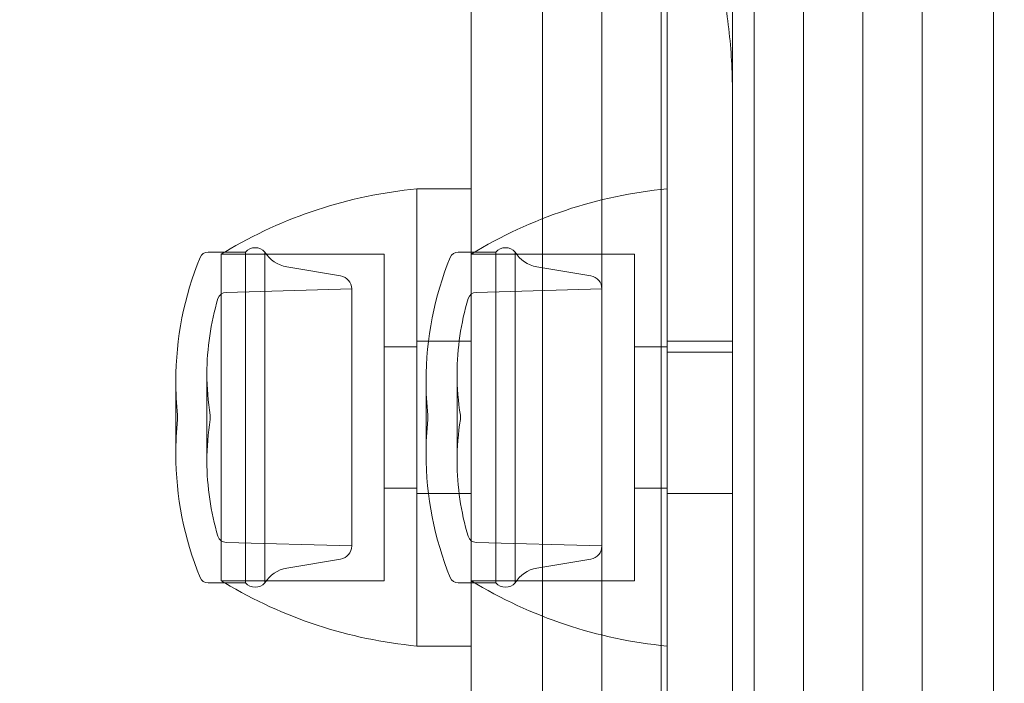
# Model space of a CAD drawing. Units: millimetres. Extents: x 2942 to 12997, y 2700 to 10531.
# Drawn here: x 8086 to 8132, y 7495 to 7525 of the extents above; entities that cross this region are included whole.
import ezdxf

# ---------------------------------------------------------------- set-up
doc = ezdxf.new("R2010")
doc.units = ezdxf.units.MM
doc.header["$LTSCALE"] = 700
doc.layers.add('HAGS-DIM', color=7, linetype='Continuous')
doc.styles.add('HAGS-DIM', font='txt.shx', dxfattribs={"height": 200})
doc.dimstyles.new('HAGS-DIM2', dxfattribs={"dimtxt": 200, "dimasz": 250, "dimexe": 200, "dimexo": 500, "dimgap": 50, "dimtad": 0, "dimlfac": 0.001, "dimzin": 0, "dimdsep": 46, "dimtxsty": 'HAGS-DIM', "dimblk1": 'CLOSED', "dimblk2": 'CLOSED', "dimsah": 1, "dimcen": 2.5, "dimse1": 1, "dimse2": 1, "dimclrd": 2, "dimclre": 2, "dimclrt": 7, "dimadec": 0, "dimazin": 0, "dimtfac": 1, "dimtix": 1, "dimtmove": 0, "dimatfit": 3, "dimldrblk": 'CLOSED', "dimfxl": 1, "dimtolj": 1, "dimtzin": 0, "dimarcsym": 0})

# ---------------------------------------------------------------- blocks, each defined once
blk = doc.blocks.new('_CLOSED')
at = {"color": 0, "linetype": 'ByBlock'}
for p, q in [((-1, 0.16667), (0, 0)), ((-1, 0.16667), (-1, -0.16667)), ((0, 0), (-1, -0.16667)), ((0, 0), (-1, 0))]:
    blk.add_line(p, q, dxfattribs=at)
blk = doc.blocks.new('*D70')
at = {"layer": 'Defpoints', "color": 0, "transparency": 16777216}
for p in [(8466.77, 9651.552), (3073.512, 2699.971), (9465.032, 2699.971)]:
    blk.add_point(p, dxfattribs=at)
at = {"layer": 'HAGS-DIM', "color": 2, "lineweight": -2, "transparency": 16777216}
for p, q in [((3073.512, 9401.552), (3073.512, 6525.762)), ((3073.512, 2949.971), (3073.512, 5825.762))]:
    blk.add_line(p, q, dxfattribs=at)
at = {"layer": 'HAGS-DIM', "color": 2, "lineweight": -2, "transparency": 16777216, "xscale": 250, "yscale": 250, "zscale": 250}
for p, rotation in [((3073.512, 9651.552), 90), ((3073.512, 2699.971), 270)]:
    blk.add_blockref('_CLOSED', p, dxfattribs=dict(at, rotation=rotation))
at = {"layer": 'HAGS-DIM', "color": 7, "transparency": 16777216, "insert": (3073.512, 6175.762), "char_height": 200, "attachment_point": 5, "rotation": 90, "style": 'HAGS-DIM'}
blk.add_mtext('\\A1;6.95', dxfattribs=at)
blk = doc.blocks.new('*D71')
at = {"layer": 'Defpoints', "color": 0, "transparency": 16777216}
for p in [(8468.92, 8100.419), (3607.023, 4249.971), (9465.032, 4249.971)]:
    blk.add_point(p, dxfattribs=at)
at = {"layer": 'HAGS-DIM', "color": 2, "lineweight": -2, "transparency": 16777216}
for p, q in [((3607.023, 7850.419), (3607.023, 6525.195)), ((3607.023, 4499.971), (3607.023, 5825.195))]:
    blk.add_line(p, q, dxfattribs=at)
at = {"layer": 'HAGS-DIM', "color": 2, "lineweight": -2, "transparency": 16777216, "xscale": 250, "yscale": 250, "zscale": 250}
for p, rotation in [((3607.023, 8100.419), 90), ((3607.023, 4249.971), 270)]:
    blk.add_blockref('_CLOSED', p, dxfattribs=dict(at, rotation=rotation))
at = {"layer": 'HAGS-DIM', "color": 7, "transparency": 16777216, "insert": (3607.023, 6175.195), "char_height": 200, "attachment_point": 5, "rotation": 90, "style": 'HAGS-DIM'}
blk.add_mtext('\\A1;3.85', dxfattribs=at)
blk = doc.blocks.new('*D72')
at = {"layer": 'Defpoints', "color": 0, "transparency": 16777216}
for p in [(11446.503, 9964.891), (6024.543, 6812.759, 142.539), (11446.503, 5470.461, 7.653)]:
    blk.add_point(p, dxfattribs=at)
at = {"layer": 'HAGS-DIM', "color": 2, "lineweight": -2, "transparency": 16777216}
for p, q in [((6274.543, 9964.891), (8385.523, 9964.891)), ((11196.503, 9964.891), (9085.523, 9964.891))]:
    blk.add_line(p, q, dxfattribs=at)
at = {"layer": 'HAGS-DIM', "color": 2, "lineweight": -2, "transparency": 16777216, "xscale": 250, "yscale": 250, "zscale": 250, "rotation": 180}
blk.add_blockref('_CLOSED', (6024.543, 9964.891), dxfattribs=at)
at = {"layer": 'HAGS-DIM', "color": 2, "lineweight": -2, "transparency": 16777216, "xscale": 250, "yscale": 250, "zscale": 250}
blk.add_blockref('_CLOSED', (11446.503, 9964.891), dxfattribs=at)
at = {"layer": 'HAGS-DIM', "color": 7, "transparency": 16777216, "insert": (8735.523, 9964.891), "char_height": 200, "attachment_point": 5, "style": 'HAGS-DIM'}
blk.add_mtext('\\A1;5.42', dxfattribs=at)
blk = doc.blocks.new('*D73')
at = {"layer": 'Defpoints', "color": 0, "transparency": 16777216}
for p in [(12996.554, 10399.807), (3954.172, 6582.759), (12996.554, 5030.579)]:
    blk.add_point(p, dxfattribs=at)
at = {"layer": 'HAGS-DIM', "color": 2, "lineweight": -2, "transparency": 16777216}
for p, q in [((4204.172, 10399.807), (8407.574, 10399.807)), ((12746.554, 10399.807), (9074.241, 10399.807))]:
    blk.add_line(p, q, dxfattribs=at)
at = {"layer": 'HAGS-DIM', "color": 2, "lineweight": -2, "transparency": 16777216, "xscale": 250, "yscale": 250, "zscale": 250, "rotation": 180}
blk.add_blockref('_CLOSED', (3954.172, 10399.807), dxfattribs=at)
at = {"layer": 'HAGS-DIM', "color": 2, "lineweight": -2, "transparency": 16777216, "xscale": 250, "yscale": 250, "zscale": 250}
blk.add_blockref('_CLOSED', (12996.554, 10399.807), dxfattribs=at)
at = {"layer": 'HAGS-DIM', "color": 7, "transparency": 16777216, "insert": (8740.908, 10399.807), "char_height": 200, "attachment_point": 5, "style": 'HAGS-DIM'}
blk.add_mtext('\\A1;9.04', dxfattribs=at)
blk = doc.blocks.new('A$C56E41E27')
at = {"color": 0, "linetype": 'Continuous', "lineweight": 0}
for p, q in [((8110.305, 7546.779), (8110.305, 7005.31)), ((8110.305, 7546.779), (8110.305, 7005.31)), ((8113.032, 7546.971), (8113.032, 7005.799)), ((8113.032, 7546.971), (8113.032, 7005.799)), ((8115.76, 7546.779), (8115.76, 7006.286)), ((8115.76, 7546.779), (8115.76, 7006.286)), ((8122.305, 7547.204), (8122.305, 7007.446)), ((8122.305, 7547.204), (8122.305, 7007.446)), ((8127.76, 7547.204), (8127.76, 7008.402)), ((8127.76, 7547.204), (8127.76, 7008.402)), ((8107.032, 7546.288), (8107.032, 7004.719)), ((8107.032, 7546.288), (8107.032, 7004.719)), ((8131.032, 7543.647), (8131.032, 7008.971)), ((8131.032, 7543.647), (8131.032, 7008.971)), ((8119.032, 7524.558), (8119.032, 7539.871)), ((8120.032, 6966.471), (8120.032, 7537.471)), ((8120.032, 6966.471), (8120.032, 7537.471)), ((8116.032, 7488.92), (8116.032, 7533.291)), ((8119.032, 7524.558), (8119.032, 7006.867)), ((8119.032, 7524.558), (8119.032, 7006.867)), ((8119.032, 7521.992), (8119.032, 7006.867)), ((8107.032, 7517.371), (8104.532, 7517.371)), ((8104.532, 7496.371), (8104.532, 7517.371)), ((8104.532, 7501.125), (8104.532, 7517.371)), ((8095.697, 7514.471), (8094.932, 7514.471)), ((8095.532, 7502.766), (8095.532, 7514.371)), ((8095.532, 7514.371), (8103.032, 7514.371)), ((8096.652, 7514.471), (8095.697, 7514.471)), ((8096.652, 7514.471), (8096.652, 7513.014)), ((8097.547, 7514.471), (8097.547, 7513.014)), ((8103.032, 7502.766), (8103.032, 7514.371)), ((8108.152, 7514.471), (8106.432, 7514.471)), ((8107.032, 7514.371), (8114.532, 7514.371)), ((8108.152, 7514.471), (8108.152, 7506.841)), ((8109.047, 7514.471), (8109.047, 7506.841)), ((8114.532, 7499.379), (8114.532, 7514.371)), ((8101.024, 7513.376), (8098.546, 7513.791)), ((8112.524, 7513.376), (8110.046, 7513.791)), ((8096.652, 7513.014), (8096.652, 7499.271)), ((8097.547, 7513.014), (8097.547, 7499.271)), ((8095.758, 7512.614), (8101.532, 7512.776)), ((8101.532, 7512.776), (8101.532, 7511.644)), ((8107.258, 7512.614), (8113.032, 7512.776)), ((8101.532, 7511.644), (8101.532, 7500.966)), ((8103.032, 7510.121), (8104.532, 7510.121)), ((8107.032, 7510.371), (8104.532, 7510.371)), ((8114.532, 7510.121), (8116.032, 7510.121)), ((8119.032, 7510.371), (8116.032, 7510.371)), ((8119.032, 7509.871), (8116.032, 7509.871)), ((8094.879, 7508.881), (8094.879, 7508.495)), ((8106.379, 7508.881), (8106.379, 7506.863)), ((8093.449, 7508.552), (8093.449, 7508.229)), ((8094.879, 7508.495), (8094.879, 7504.861)), ((8104.949, 7508.552), (8104.949, 7506.864)), ((8093.449, 7508.229), (8093.449, 7505.19)), ((8093.532, 7506.971), (8093.532, 7506.952)), ((8093.532, 7506.952), (8093.532, 7506.771)), ((8095.032, 7506.971), (8095.032, 7506.952)), ((8095.032, 7506.952), (8095.032, 7506.771)), ((8105.032, 7506.971), (8105.032, 7506.871)), ((8106.532, 7506.971), (8106.532, 7506.871)), ((8104.949, 7506.864), (8104.949, 7505.19)), ((8105.032, 7506.871), (8105.032, 7506.771)), ((8106.379, 7506.863), (8106.379, 7504.861)), ((8106.532, 7506.871), (8106.532, 7506.771)), ((8108.152, 7506.841), (8108.152, 7499.271)), ((8109.047, 7506.841), (8109.047, 7499.271)), ((8103.032, 7503.621), (8104.532, 7503.621)), ((8107.032, 7503.371), (8104.532, 7503.371)), ((8114.532, 7503.621), (8116.032, 7503.621)), ((8119.032, 7503.371), (8116.032, 7503.371)), ((8095.532, 7499.371), (8095.532, 7502.766)), ((8103.032, 7499.371), (8103.032, 7502.766)), ((8095.758, 7501.128), (8101.532, 7500.966)), ((8104.532, 7496.371), (8104.532, 7501.125)), ((8107.258, 7501.128), (8113.032, 7500.966)), ((8101.024, 7500.366), (8098.546, 7499.951)), ((8112.524, 7500.366), (8110.046, 7499.951)), ((8095.697, 7499.271), (8094.932, 7499.271)), ((8095.532, 7499.371), (8103.032, 7499.371)), ((8096.652, 7499.271), (8095.697, 7499.271)), ((8108.152, 7499.271), (8106.432, 7499.271)), ((8107.032, 7499.371), (8114.532, 7499.371)), ((8114.532, 7499.371), (8114.532, 7499.379)), ((8107.032, 7496.371), (8104.532, 7496.371))]:
    blk.add_line(p, q, dxfattribs=at)
at = {"color": 0, "linetype": 'Continuous', "lineweight": 0, "extrusion": (2.21251e-16, 1.2326e-32, -1)}
for centre, radius, start, end in [((-8106.501, 7496.464), 21, 59.0369, 84.6195), ((-8106.501, 7496.464), 21, 58.5106, 59.0369), ((-8098.784, 7498.527), 1.444, 31.0183, 80.4889), ((-8110.284, 7498.527), 1.444, 31.0183, 80.4889)]:
    blk.add_arc(centre, radius, start, end, dxfattribs=at)
at = {"color": 0, "linetype": 'Continuous', "lineweight": 0, "extrusion": (2.21251e-16, 0, -1)}
for centre, radius, start, end in [((-8118.001, 7496.464), 21, 58.5106, 84.6195), ((-8097.099, 7514.071), 0.6, 41.8103, 138.1897), ((-8108.599, 7514.071), 0.6, 41.8103, 138.1897), ((-8108.449, 7508.552), 15, 0, 22.2126), ((-8098.784, 7515.215), 1.444, 279.5111, 328.9817), ((-8119.949, 7508.552), 15, 0, 22.2126), ((-8110.284, 7515.215), 1.444, 279.5111, 328.9817), ((-8100.924, 7512.776), 0.608, 99.5111, 180), ((-8112.424, 7512.776), 0.608, 99.5111, 180), ((-8095.769, 7512.214), 0.4, 16.7027, 88.4), ((-8107.269, 7512.214), 0.4, 16.7027, 88.4), ((-8108.449, 7508.552), 15, 353.9515, 0), ((-8119.949, 7508.552), 15, 353.9515, 0), ((-8108.449, 7505.19), 15, 0, 6.0485), ((-8119.949, 7505.19), 15, 0, 6.0485), ((-8108.449, 7505.19), 15, 337.7874, 0), ((-8119.949, 7505.19), 15, 337.7874, 0), ((-8106.879, 7504.861), 12, 343.2973, 0), ((-8118.379, 7504.861), 12, 343.2973, 0), ((-8100.924, 7500.966), 0.608, 180, 260.4889), ((-8112.424, 7500.966), 0.608, 180, 260.4889), ((-8094.932, 7499.671), 0.4, 270, 337.7874), ((-8097.099, 7499.671), 0.6, 221.8103, 318.1897), ((-8106.432, 7499.671), 0.4, 270, 337.7874), ((-8108.599, 7499.671), 0.6, 221.8103, 318.1897)]:
    blk.add_arc(centre, radius, start, end, dxfattribs=at)
at = {"color": 0, "linetype": 'Continuous', "lineweight": 0, "extrusion": (2.21251e-16, -1.2326e-32, -1)}
for centre, radius, start, end in [((-8094.932, 7514.071), 0.4, 22.2126, 90), ((-8106.432, 7514.071), 0.4, 22.2126, 90), ((-8106.501, 7517.278), 21, 300.9631, 301.4894)]:
    blk.add_arc(centre, radius, start, end, dxfattribs=at)
at = {"color": 0, "linetype": 'Continuous', "lineweight": 0, "extrusion": (2.21251e-16, 7.00649e-46, -1)}
for centre in [(-8106.879, 7508.881), (-8118.379, 7508.881)]:
    blk.add_arc(centre, 12, 0, 16.7027, dxfattribs=at)
at = {"color": 0, "linetype": 'Continuous', "lineweight": 0, "extrusion": (2.21251e-16, 6.16298e-33, -1)}
for centre in [(-8106.879, 7508.881), (-8118.379, 7508.881)]:
    blk.add_arc(centre, 12, 350.8438, 0, dxfattribs=at)
at = {"color": 0, "linetype": 'Continuous', "lineweight": 0, "extrusion": (2.21251e-16, -1.4013e-45, -1)}
for centre in [(-8106.879, 7504.861), (-8118.379, 7504.861)]:
    blk.add_arc(centre, 12, 0, 9.1562, dxfattribs=at)
at = {"color": 0, "linetype": 'Continuous', "lineweight": 0, "extrusion": (2.21251e-16, 7.70372e-34, -1)}
for centre in [(-8095.769, 7501.528), (-8107.269, 7501.528)]:
    blk.add_arc(centre, 0.4, 271.6, 343.2973, dxfattribs=at)
at = {"color": 0, "linetype": 'Continuous', "lineweight": 0, "extrusion": (2.21251e-16, -3.08149e-33, -1)}
for centre, end in [((-8106.501, 7517.278), 300.9631), ((-8118.001, 7517.278), 301.4894)]:
    blk.add_arc(centre, 21, 275.3805, end, dxfattribs=at)
at = {"color": 0, "linetype": 'Continuous', "lineweight": 0}
blk.add_open_spline([(8125.032, 7007.925), (8125.032, 7547.454)], degree=1, dxfattribs=at)
blk.add_open_spline([(8125.032, 7007.925), (8125.032, 7547.454)], degree=1, dxfattribs=at)
blk.add_open_spline([(8119.032, 7521.992), (8119.032, 7522.963), (8118.965, 7523.933), (8118.727, 7525.876), (8118.556, 7526.849), (8118.217, 7528.308), (8118.09, 7528.794), (8117.803, 7529.767), (8117.643, 7530.251), (8117.28, 7531.204), (8117.077, 7531.674), (8116.712, 7532.359), (8116.581, 7532.581), (8116.288, 7533.005), (8116.127, 7533.208), (8115.932, 7533.389)], degree=3, knots=[0, 0, 0, 0, 0.00314464, 0.00314464, 0.00628928, 0.00628928, 0.0078616, 0.0078616, 0.00943392, 0.00943392, 0.01100624, 0.01100624, 0.0117924, 0.0117924, 0.01257856, 0.01257856, 0.01257856, 0.01257856], dxfattribs=at)

msp = doc.modelspace()

# ---------------------------------------------------------------- block references
msp.add_blockref('A$C56E41E27', (0, 0))

# ---------------------------------------------------------------- dimensions: what is measured, and where the dimension line sits
at = {"layer": 'HAGS-DIM'}
for base, p1, p2, picture, middle in [((12996.554, 10399.807), (3954.172, 6582.759), (12996.554, 5030.579), '*D73', (8740.908, 10399.807)), ((11446.503, 9964.891), (6024.543, 6812.759, 142.539), (11446.503, 5470.461, 7.653), '*D72', (8735.523, 9964.891))]:
    dim = msp.add_linear_dim(base=base, p1=p1, p2=p2, dimstyle='HAGS-DIM2', dxfattribs=at)
    dim.commit()
    dim.dimension.update_dxf_attribs({"geometry": picture, "text_midpoint": middle, "dimtype": 160})
for base, p1, p2, picture, middle in [((3073.512, 2699.971), (8466.77, 9651.552), (9465.032, 2699.971), '*D70', (3073.512, 6175.762)), ((3607.023, 4249.971), (8468.92, 8100.419), (9465.032, 4249.971), '*D71', (3607.023, 6175.195))]:
    dim = msp.add_linear_dim(base=base, p1=p1, p2=p2, angle=90, dimstyle='HAGS-DIM2', dxfattribs=at)
    dim.commit()
    dim.dimension.update_dxf_attribs({"geometry": picture, "text_midpoint": middle, "dimtype": 160})

doc.saveas('drawing.dxf')
